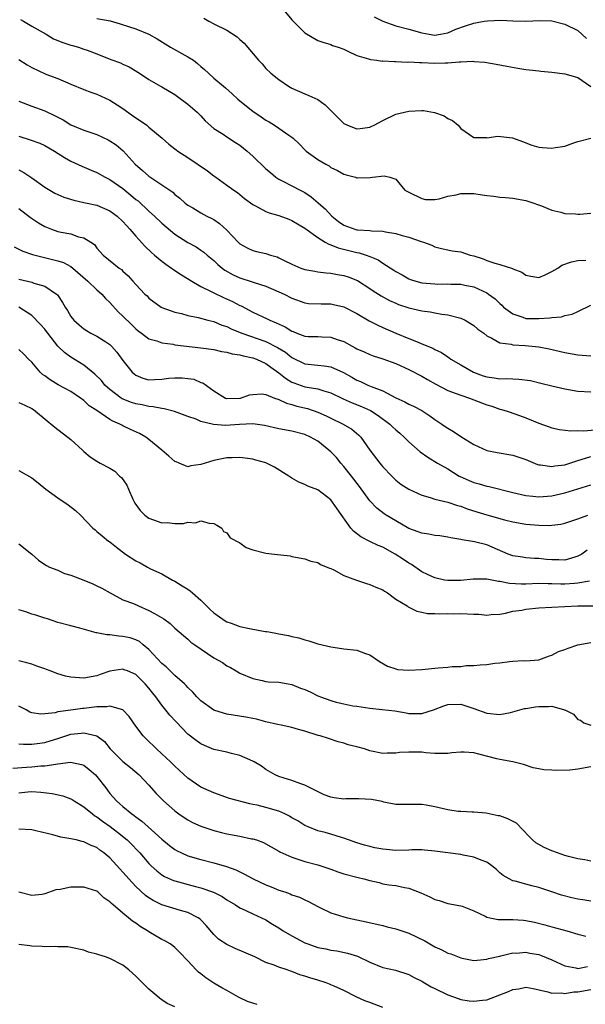
# Model space of a CAD drawing. Units: inches. Extents: x 2574000 to 2577000, y 1515000 to 1518000.
# Drawn here: x 2574295 to 2574382, y 1515380 to 1515531 of the extents above; entities that cross this region are included whole.
import ezdxf

# ---------------------------------------------------------------- set-up
doc = ezdxf.new("R2010")
doc.units = ezdxf.units.IN
doc.header["$MEASUREMENT"] = 0
doc.layers.add('LD25741515_2ft', color=141, linetype='Continuous')

msp = doc.modelspace()

# ---------------------------------------------------------------- linework, layer by layer
at = {"layer": 'LD25741515_2ft'}
for points, elevation in [([(2574335.52, 1515533), (2574337, 1515531.2), (2574339, 1515529.19), (2574341, 1515528.02), (2574341.77, 1515527.77), (2574343, 1515527.4), (2574343.27, 1515527.27), (2574344.1, 1515527), (2574345, 1515526.67), (2574345.59, 1515526.41), (2574347, 1515525.71), (2574348.79, 1515525.21), (2574349.09, 1515525.09), (2574350.06, 1515525), (2574350.87, 1515524.87), (2574351, 1515524.89), (2574352.78, 1515524.78), (2574353, 1515524.81), (2574354.72, 1515524.72), (2574355, 1515524.74), (2574356.62, 1515524.62), (2574357, 1515524.62), (2574359, 1515524.53), (2574360.6, 1515524.6), (2574361, 1515524.59), (2574362.75, 1515524.75), (2574363, 1515524.73), (2574364.83, 1515524.83), (2574365, 1515524.8), (2574366.69, 1515524.69), (2574368.41, 1515524.41), (2574370.07, 1515524.07), (2574371.76, 1515523.76), (2574373, 1515523.59), (2574373.51, 1515523.51), (2574375, 1515523.35), (2574375.3, 1515523.3), (2574377, 1515523.13), (2574379, 1515522.88), (2574381, 1515522.34), (2574383, 1515520.96)], 8906), ([(2574295.24, 1515531.24), (2574295.68, 1515531), (2574297, 1515530.23), (2574298.75, 1515529.25), (2574299.18, 1515529), (2574300.3, 1515528.3), (2574301.74, 1515527.74), (2574303, 1515527.31), (2574303.26, 1515527.26), (2574304.18, 1515527), (2574305, 1515526.72), (2574305.48, 1515526.52), (2574307, 1515525.99), (2574309.13, 1515525.13), (2574310.61, 1515524.61), (2574311, 1515524.41), (2574311.96, 1515523.96), (2574313.53, 1515523), (2574315, 1515522.01), (2574316.8, 1515521), (2574317, 1515520.9), (2574319, 1515519.74), (2574319.4, 1515519.4), (2574321, 1515518.24), (2574322.42, 1515517), (2574323, 1515516.41), (2574323.68, 1515515.68), (2574325, 1515514.49), (2574326.41, 1515513.59), (2574327, 1515513.18), (2574328.32, 1515512.32), (2574329, 1515511.9), (2574330.12, 1515511), (2574331, 1515510.23), (2574333, 1515508.3), (2574333.69, 1515507.69), (2574334.54, 1515507), (2574335, 1515506.68), (2574335.61, 1515506.39), (2574337, 1515505.68), (2574338.26, 1515505), (2574339, 1515504.63), (2574339.97, 1515503.97), (2574341.06, 1515503.06), (2574341.11, 1515503), (2574342.1, 1515502.1), (2574343.17, 1515501), (2574344.17, 1515500.17), (2574345, 1515499.6), (2574346.66, 1515499), (2574347, 1515498.9), (2574347.11, 1515498.89), (2574349, 1515498.8), (2574349.24, 1515498.76), (2574351, 1515498.7), (2574351.41, 1515498.59), (2574353, 1515498.33), (2574353.97, 1515498.03), (2574355, 1515497.76), (2574356.89, 1515497.11), (2574357.26, 1515497), (2574358.53, 1515496.53), (2574359, 1515496.3), (2574360.04, 1515496.04), (2574361, 1515495.83), (2574361.66, 1515495.66), (2574363, 1515495.49), (2574364.43, 1515495), (2574365, 1515494.87), (2574366.41, 1515494.41), (2574367, 1515494.19), (2574368.25, 1515493.75), (2574369, 1515493.56), (2574370.92, 1515492.92), (2574371, 1515492.87), (2574372.36, 1515492.36), (2574373, 1515491.89), (2574373.78, 1515491.78), (2574375, 1515491.54), (2574375.96, 1515491.96), (2574377, 1515492.46), (2574377.93, 1515493), (2574378.56, 1515493.44), (2574380.04, 1515493.96), (2574381, 1515494.15), (2574382.21, 1515494.21)], 8900), ([(2574307, 1515531.44), (2574309.04, 1515531.04), (2574310.59, 1515530.59), (2574311.84, 1515530.16), (2574313, 1515529.82), (2574314.98, 1515528.98), (2574316.26, 1515528.26), (2574318.34, 1515527), (2574321, 1515525.52), (2574321.85, 1515525), (2574322.5, 1515524.5), (2574323, 1515524.01), (2574323.57, 1515523.57), (2574324.16, 1515523), (2574325, 1515522.22), (2574326.47, 1515521), (2574326.77, 1515520.77), (2574327.8, 1515519.8), (2574328.69, 1515519), (2574329, 1515518.74), (2574331, 1515517.15), (2574332.29, 1515516.29), (2574333, 1515515.79), (2574333.49, 1515515.49), (2574334.31, 1515515), (2574335, 1515514.55), (2574336.55, 1515513.45), (2574337, 1515513.15), (2574337.18, 1515513), (2574338.13, 1515512.13), (2574339, 1515511.19), (2574339.21, 1515511), (2574341, 1515509.73), (2574342.22, 1515509), (2574342.73, 1515508.73), (2574343, 1515508.5), (2574344.04, 1515508.04), (2574345, 1515507.44), (2574345.37, 1515507.37), (2574346.79, 1515507), (2574347, 1515506.91), (2574347.09, 1515506.91), (2574349.05, 1515506.95), (2574349.4, 1515507), (2574351.18, 1515507.18), (2574352.08, 1515507), (2574353, 1515506.69), (2574354.37, 1515505), (2574354.8, 1515504.8), (2574355, 1515504.68), (2574357, 1515503.71), (2574357.58, 1515503.58), (2574359, 1515503.57), (2574359.66, 1515503.66), (2574361, 1515504.07), (2574362.29, 1515504.29), (2574363, 1515504.47), (2574365, 1515504.46), (2574366.29, 1515504.29), (2574367, 1515504.16), (2574368.06, 1515504.06), (2574369, 1515503.94), (2574369.85, 1515503.85), (2574371, 1515503.76), (2574373, 1515503.39), (2574373.32, 1515503.32), (2574374.21, 1515503), (2574374.78, 1515502.78), (2574375.43, 1515502.57), (2574377, 1515501.93), (2574378.37, 1515501.63), (2574379, 1515501.42), (2574380.65, 1515501.35), (2574381, 1515501.3), (2574381.31, 1515501.31), (2574383, 1515501.48)], 8902), ([(2574323.46, 1515531.46), (2574324.24, 1515531), (2574325, 1515530.61), (2574327, 1515529.64), (2574328.58, 1515528.58), (2574329, 1515528.19), (2574329.64, 1515527.64), (2574331.86, 1515525), (2574332.43, 1515524.43), (2574333, 1515523.72), (2574333.74, 1515523), (2574335, 1515522.03), (2574336.49, 1515521), (2574337, 1515520.7), (2574339, 1515519.81), (2574339.59, 1515519.59), (2574341, 1515518.93), (2574342.13, 1515518.13), (2574343, 1515517.28), (2574344.11, 1515516.11), (2574345, 1515515.27), (2574345.56, 1515515), (2574347, 1515514.41), (2574347.53, 1515514.47), (2574349, 1515514.7), (2574349.22, 1515514.78), (2574349.65, 1515515), (2574351, 1515515.73), (2574353, 1515516.68), (2574355, 1515517.16), (2574357, 1515517.28), (2574357.25, 1515517.25), (2574358.96, 1515516.96), (2574360.43, 1515516.43), (2574361, 1515516.04), (2574361.7, 1515515.7), (2574362.56, 1515515), (2574363, 1515514.5), (2574365, 1515513.11), (2574366.91, 1515513.09), (2574367, 1515513.07), (2574368.7, 1515513.3), (2574370.96, 1515513.04), (2574372.48, 1515512.48), (2574373.93, 1515511.93), (2574375, 1515511.62), (2574375.55, 1515511.55), (2574377, 1515511.46), (2574377.56, 1515511.56), (2574379, 1515511.75), (2574380.22, 1515512.22), (2574381, 1515512.46), (2574383, 1515513)], 8904), ([(2574349.68, 1515531.68), (2574351.01, 1515531.01), (2574353, 1515530.31), (2574355, 1515529.79), (2574357, 1515529.19), (2574358.1, 1515529), (2574359, 1515528.87), (2574359.85, 1515529), (2574361, 1515529.22), (2574362.25, 1515529.75), (2574363.73, 1515530.27), (2574365, 1515530.69), (2574365.27, 1515530.73), (2574366.61, 1515531), (2574367.08, 1515531.08), (2574369.16, 1515531.16), (2574371, 1515531.04), (2574373, 1515531.01), (2574375.13, 1515531.13), (2574377, 1515531.04), (2574379, 1515530.54), (2574381, 1515529.59), (2574381.62, 1515529), (2574382.35, 1515528.35)], 8908), ([(2574295, 1515525.1), (2574296.28, 1515524.28), (2574297, 1515523.85), (2574299.13, 1515522.87), (2574301, 1515522.17), (2574303, 1515521.32), (2574305, 1515520.51), (2574306.08, 1515520.08), (2574307, 1515519.75), (2574309, 1515518.86), (2574310.12, 1515518.12), (2574311, 1515517.57), (2574312.5, 1515516.5), (2574313, 1515516.13), (2574313.69, 1515515.69), (2574314.66, 1515515), (2574315, 1515514.7), (2574317.02, 1515513), (2574318.07, 1515512.07), (2574319, 1515511.38), (2574319.19, 1515511.19), (2574319.43, 1515511), (2574321, 1515510), (2574323.99, 1515507.99), (2574325, 1515507.21), (2574325.31, 1515507), (2574327, 1515505.75), (2574328.05, 1515505), (2574328.63, 1515504.63), (2574329.73, 1515503.73), (2574331, 1515502.77), (2574331.42, 1515502.58), (2574333, 1515501.72), (2574333.5, 1515501.5), (2574335, 1515501.1), (2574336.53, 1515500.53), (2574337, 1515500.33), (2574339, 1515499.15), (2574341, 1515497.7), (2574342.12, 1515497), (2574342.67, 1515496.67), (2574343, 1515496.59), (2574344.1, 1515496.1), (2574347, 1515495.4), (2574347.35, 1515495.35), (2574348.42, 1515495), (2574349, 1515494.79), (2574350.25, 1515494.25), (2574351, 1515493.76), (2574352.7, 1515492.7), (2574353, 1515492.48), (2574353.96, 1515491.96), (2574355, 1515491.37), (2574355.26, 1515491.26), (2574356.05, 1515491), (2574357, 1515490.75), (2574359, 1515490.56), (2574359.45, 1515490.55), (2574361, 1515490.57), (2574361.46, 1515490.54), (2574363, 1515490.55), (2574363.6, 1515490.4), (2574365, 1515490.12), (2574367, 1515489.17), (2574367.25, 1515489), (2574368.26, 1515488.26), (2574369, 1515487.54), (2574369.29, 1515487.29), (2574369.56, 1515487), (2574371, 1515485.96), (2574372.54, 1515485.46), (2574373, 1515485.27), (2574375, 1515485.22), (2574376.67, 1515485.33), (2574377, 1515485.4), (2574378.49, 1515485.51), (2574379, 1515485.69), (2574380.11, 1515485.89), (2574381, 1515486.31), (2574383, 1515487.32)], 8898), ([(2574295, 1515518.67), (2574297, 1515517.9), (2574299, 1515517.19), (2574300.49, 1515516.49), (2574301, 1515516.21), (2574301.8, 1515515.8), (2574303, 1515515.07), (2574305, 1515514.24), (2574307, 1515513.55), (2574308.74, 1515512.74), (2574309, 1515512.6), (2574309.95, 1515511.95), (2574311.04, 1515511.04), (2574312.91, 1515509), (2574314.01, 1515508.01), (2574315, 1515507.17), (2574318.67, 1515504.67), (2574319, 1515504.34), (2574319.76, 1515503.76), (2574320.6, 1515503), (2574321, 1515502.69), (2574321.74, 1515502.26), (2574323, 1515501.49), (2574323.93, 1515501), (2574324.66, 1515500.66), (2574325, 1515500.47), (2574325.88, 1515499.88), (2574327, 1515498.83), (2574328.71, 1515497), (2574329, 1515496.72), (2574330.12, 1515496.12), (2574331, 1515495.7), (2574331.57, 1515495.57), (2574333, 1515495.23), (2574333.69, 1515495), (2574334.72, 1515494.72), (2574335, 1515494.6), (2574335.82, 1515494.18), (2574337, 1515493.6), (2574338.39, 1515493), (2574339, 1515492.78), (2574340.51, 1515492.51), (2574341, 1515492.44), (2574342.28, 1515492.28), (2574343, 1515492.24), (2574344.04, 1515492.04), (2574345, 1515491.87), (2574345.65, 1515491.65), (2574347.07, 1515491.07), (2574349, 1515489.86), (2574349.5, 1515489.5), (2574350.73, 1515488.73), (2574352.02, 1515488.02), (2574353, 1515487.58), (2574353.42, 1515487.42), (2574355, 1515486.9), (2574357, 1515486.42), (2574358.26, 1515486.26), (2574359, 1515486.11), (2574360.07, 1515485.93), (2574361, 1515485.81), (2574363, 1515485.3), (2574363.65, 1515485), (2574364.5, 1515484.5), (2574365, 1515484.17), (2574365.61, 1515483.61), (2574366.53, 1515483), (2574367, 1515482.58), (2574367.76, 1515482.24), (2574369, 1515481.48), (2574370.72, 1515481.28), (2574371, 1515481.19), (2574372.91, 1515481.09), (2574375, 1515480.89), (2574376.59, 1515480.59), (2574379, 1515480.03), (2574381, 1515479.64), (2574383, 1515479.5)], 8896), ([(2574295, 1515513.32), (2574296.75, 1515512.75), (2574298.21, 1515512.21), (2574299, 1515511.87), (2574300.49, 1515511), (2574302.02, 1515510.02), (2574303, 1515509.46), (2574304.69, 1515508.69), (2574306.09, 1515508.09), (2574307, 1515507.73), (2574308.28, 1515507), (2574309, 1515506.65), (2574311, 1515505.24), (2574312.24, 1515504.24), (2574313, 1515503.58), (2574313.33, 1515503.33), (2574315, 1515501.76), (2574315.84, 1515501), (2574317, 1515499.92), (2574319, 1515498.24), (2574321, 1515496.95), (2574322.25, 1515496.25), (2574323, 1515495.76), (2574323.44, 1515495.44), (2574323.95, 1515495), (2574325, 1515494.16), (2574325.58, 1515493.58), (2574326.27, 1515493), (2574326.69, 1515492.69), (2574327.96, 1515491.96), (2574329, 1515491.5), (2574330.9, 1515490.9), (2574331.21, 1515490.79), (2574333, 1515490.23), (2574335, 1515489.37), (2574335.79, 1515489), (2574337, 1515488.37), (2574339, 1515487.64), (2574339.57, 1515487.57), (2574341.48, 1515487.48), (2574343, 1515487.48), (2574343.4, 1515487.4), (2574345, 1515487.03), (2574347, 1515486), (2574348.9, 1515484.9), (2574350.21, 1515484.21), (2574351, 1515483.88), (2574353.01, 1515483), (2574355, 1515482.16), (2574356.42, 1515481.58), (2574357, 1515481.36), (2574358.67, 1515480.67), (2574359, 1515480.48), (2574360.01, 1515480.01), (2574361, 1515479.32), (2574361.21, 1515479.21), (2574361.46, 1515479), (2574363, 1515478.09), (2574364.94, 1515477), (2574366.44, 1515476.44), (2574367, 1515476.26), (2574368.12, 1515476.12), (2574369, 1515475.98), (2574370.01, 1515476.01), (2574371, 1515475.94), (2574371.93, 1515475.93), (2574373.69, 1515475.69), (2574375.3, 1515475.3), (2574377, 1515474.86), (2574379, 1515474.42), (2574381, 1515474.08), (2574383, 1515473.96)], 8894), ([(2574295, 1515508.12), (2574295.73, 1515507.73), (2574297, 1515506.89), (2574299, 1515505.47), (2574299.76, 1515505), (2574300.54, 1515504.54), (2574301, 1515504.31), (2574301.91, 1515503.91), (2574303.44, 1515503.44), (2574305, 1515503.12), (2574307, 1515502.67), (2574309, 1515501.8), (2574310.1, 1515501), (2574311, 1515500.17), (2574311.54, 1515499.54), (2574312.08, 1515499), (2574313, 1515497.94), (2574314.39, 1515496.39), (2574315.41, 1515495.41), (2574315.88, 1515495), (2574317, 1515494.07), (2574317.6, 1515493.6), (2574318.48, 1515493), (2574318.78, 1515492.78), (2574319, 1515492.65), (2574319.99, 1515491.99), (2574321.6, 1515491), (2574323, 1515490.19), (2574324.58, 1515489.42), (2574325, 1515489.2), (2574326.48, 1515488.48), (2574327.86, 1515487.86), (2574329, 1515487.25), (2574329.18, 1515487.18), (2574331, 1515486.24), (2574333.21, 1515485.21), (2574333.61, 1515485), (2574334.6, 1515484.6), (2574335.95, 1515483.95), (2574337, 1515483.29), (2574337.22, 1515483.22), (2574337.77, 1515483), (2574339, 1515482.55), (2574339.51, 1515482.49), (2574341, 1515482.45), (2574341.6, 1515482.4), (2574343, 1515482.38), (2574343.98, 1515482.02), (2574345, 1515481.68), (2574346.25, 1515481), (2574346.75, 1515480.75), (2574347, 1515480.6), (2574348.11, 1515480.11), (2574349, 1515479.68), (2574349.5, 1515479.5), (2574351, 1515479.05), (2574353, 1515478.33), (2574355, 1515477.42), (2574357, 1515476.38), (2574357.85, 1515475.85), (2574359.13, 1515475.13), (2574361, 1515474.18), (2574362.29, 1515473.71), (2574363, 1515473.43), (2574364.33, 1515473), (2574367, 1515471.96), (2574367.74, 1515471.74), (2574369, 1515471.31), (2574369.25, 1515471.25), (2574370.12, 1515471), (2574371.46, 1515470.54), (2574373, 1515469.96), (2574375, 1515469.13), (2574376.59, 1515468.59), (2574377, 1515468.43), (2574378.17, 1515468.17), (2574379.94, 1515467.94), (2574381, 1515468), (2574381.94, 1515467.94), (2574384.18, 1515468.18)], 8892), ([(2574295, 1515502.15), (2574296.79, 1515500.79), (2574297.99, 1515499.99), (2574299, 1515499.41), (2574299.99, 1515499), (2574301, 1515498.64), (2574301.48, 1515498.52), (2574303, 1515498.25), (2574304.18, 1515497.82), (2574305, 1515497.67), (2574306.04, 1515497), (2574306.61, 1515496.61), (2574307, 1515496.08), (2574307.98, 1515495), (2574310.42, 1515493), (2574310.77, 1515492.77), (2574311, 1515492.53), (2574311.8, 1515491.8), (2574312.54, 1515491), (2574313, 1515490.46), (2574314.39, 1515489), (2574314.72, 1515488.71), (2574315, 1515488.39), (2574316.9, 1515487), (2574317, 1515486.95), (2574318.42, 1515486.42), (2574319, 1515486.23), (2574319.99, 1515486.01), (2574321, 1515485.71), (2574322.6, 1515485.4), (2574324.05, 1515485), (2574325, 1515484.76), (2574326.24, 1515484.24), (2574327, 1515484.01), (2574327.67, 1515483.67), (2574329.3, 1515483), (2574333, 1515481.7), (2574334.8, 1515480.8), (2574336.04, 1515480.04), (2574337, 1515479.26), (2574339, 1515478.28), (2574341, 1515478.04), (2574341.95, 1515477.95), (2574343, 1515477.79), (2574344.95, 1515476.95), (2574346.23, 1515476.23), (2574347, 1515475.77), (2574347.55, 1515475.55), (2574348.71, 1515475), (2574349.22, 1515474.78), (2574351, 1515474.09), (2574352.97, 1515473.03), (2574354.4, 1515472.4), (2574355, 1515472.06), (2574355.73, 1515471.73), (2574357, 1515471.08), (2574358.25, 1515470.25), (2574359, 1515469.71), (2574360.06, 1515469), (2574360.61, 1515468.61), (2574361, 1515468.35), (2574361.86, 1515467.86), (2574363, 1515467.11), (2574365, 1515465.86), (2574367, 1515464.94), (2574368.6, 1515464.6), (2574371, 1515464.22), (2574371.92, 1515463.92), (2574373, 1515463.55), (2574373.38, 1515463.38), (2574374.8, 1515462.8), (2574375, 1515462.75), (2574375.26, 1515462.74), (2574377, 1515462.46), (2574377.45, 1515462.55), (2574379, 1515462.73), (2574381, 1515463.37), (2574381.53, 1515463.53), (2574383, 1515464.03)], 8890), ([(2574294.26, 1515496.26), (2574295.61, 1515495.61), (2574297.11, 1515495.11), (2574301, 1515494.14), (2574301.85, 1515493.85), (2574303, 1515493.25), (2574303.32, 1515493), (2574305.6, 1515491), (2574307, 1515489.67), (2574307.75, 1515489), (2574308.31, 1515488.31), (2574309, 1515487.71), (2574310.27, 1515486.27), (2574311, 1515485.61), (2574312.3, 1515484.3), (2574313, 1515483.63), (2574313.35, 1515483.35), (2574313.88, 1515483), (2574315, 1515482.14), (2574316.21, 1515481.79), (2574317, 1515481.48), (2574318.73, 1515481.27), (2574319, 1515481.21), (2574323, 1515480.75), (2574325, 1515480.45), (2574326.19, 1515480.19), (2574327, 1515480.07), (2574327.83, 1515479.83), (2574329, 1515479.65), (2574329.49, 1515479.49), (2574331, 1515479.21), (2574331.56, 1515479), (2574333, 1515478.34), (2574333.77, 1515477.77), (2574335, 1515476.9), (2574336.04, 1515476.04), (2574337, 1515475.46), (2574337.32, 1515475.32), (2574339, 1515474.75), (2574339.33, 1515474.67), (2574341, 1515474.41), (2574341.9, 1515474.1), (2574343, 1515473.81), (2574344.88, 1515472.88), (2574346.26, 1515472.26), (2574347.7, 1515471.7), (2574349.09, 1515471.09), (2574350.3, 1515470.3), (2574352.06, 1515469), (2574352.53, 1515468.53), (2574353, 1515468.11), (2574353.61, 1515467.61), (2574354.29, 1515467), (2574355, 1515466.28), (2574356.74, 1515464.74), (2574357.9, 1515463.9), (2574359.4, 1515463), (2574361, 1515462.09), (2574362.75, 1515461), (2574362.91, 1515460.91), (2574364.29, 1515460.29), (2574365, 1515460.01), (2574365.8, 1515459.8), (2574367, 1515459.44), (2574367.38, 1515459.38), (2574371, 1515458.46), (2574373, 1515458.01), (2574374.09, 1515457.91), (2574375, 1515457.8), (2574377, 1515457.95), (2574379, 1515458.44), (2574383, 1515459.64)], 8888), ([(2574295, 1515491.3), (2574297, 1515490.83), (2574297.3, 1515490.7), (2574299, 1515490.2), (2574300.8, 1515489), (2574300.91, 1515488.91), (2574301.73, 1515487.73), (2574302.11, 1515487), (2574302.47, 1515486.47), (2574303, 1515485.56), (2574303.44, 1515485), (2574304.25, 1515484.25), (2574305, 1515483.63), (2574305.38, 1515483.38), (2574306.05, 1515483), (2574307, 1515482.53), (2574308.36, 1515481.64), (2574309, 1515481.25), (2574309.25, 1515481), (2574310.07, 1515480.07), (2574311, 1515478.77), (2574312.42, 1515477), (2574312.71, 1515476.71), (2574313, 1515476.51), (2574314.07, 1515476.07), (2574315, 1515475.83), (2574315.86, 1515475.86), (2574317, 1515475.92), (2574318.05, 1515476.05), (2574319, 1515476.13), (2574320.13, 1515476.13), (2574321, 1515476.03), (2574321.89, 1515475.89), (2574323, 1515475.42), (2574323.32, 1515475.32), (2574325, 1515474.12), (2574326.76, 1515473), (2574326.94, 1515472.94), (2574327, 1515472.92), (2574329, 1515472.98), (2574329.11, 1515473), (2574330.49, 1515473.51), (2574331, 1515473.57), (2574332.37, 1515473.63), (2574333, 1515473.54), (2574334.34, 1515473), (2574334.82, 1515472.82), (2574335, 1515472.78), (2574336.19, 1515472.19), (2574337, 1515472.01), (2574337.77, 1515471.77), (2574339.39, 1515471.39), (2574341, 1515470.84), (2574342.26, 1515470.26), (2574343, 1515469.89), (2574344.89, 1515469), (2574346.21, 1515468.21), (2574347.3, 1515467.3), (2574347.61, 1515467), (2574349.01, 1515465), (2574350.53, 1515463), (2574350.75, 1515462.75), (2574351, 1515462.44), (2574352.36, 1515461), (2574353, 1515460.38), (2574353.77, 1515459.77), (2574355, 1515458.96), (2574357, 1515458.05), (2574358.3, 1515457.7), (2574359, 1515457.46), (2574361, 1515456.97), (2574362.46, 1515456.46), (2574363, 1515456.34), (2574363.96, 1515455.96), (2574365.48, 1515455.48), (2574367, 1515455.03), (2574369.72, 1515454.28), (2574371, 1515453.95), (2574373, 1515453.59), (2574375, 1515453.44), (2574376.59, 1515453.41), (2574377, 1515453.43), (2574378.4, 1515453.6), (2574379, 1515453.73), (2574381, 1515454.43), (2574382.54, 1515455)], 8886), ([(2574382.41, 1515449.59), (2574381.59, 1515449), (2574381, 1515448.65), (2574380.53, 1515448.53), (2574379, 1515448.04), (2574378.09, 1515448.09), (2574377, 1515448.08), (2574376.16, 1515448.16), (2574375, 1515448.31), (2574374.32, 1515448.32), (2574373, 1515448.43), (2574372.49, 1515448.49), (2574371, 1515448.73), (2574370.3, 1515449), (2574367, 1515450.41), (2574365.11, 1515450.89), (2574364.48, 1515451), (2574363.19, 1515451.19), (2574363, 1515451.24), (2574361.47, 1515451.47), (2574361, 1515451.57), (2574359.78, 1515451.78), (2574359, 1515451.85), (2574358.07, 1515452.07), (2574357, 1515452.22), (2574356.43, 1515452.43), (2574355, 1515452.94), (2574353, 1515454.09), (2574351.49, 1515455), (2574351.2, 1515455.2), (2574350.06, 1515456.06), (2574349, 1515457.2), (2574347.41, 1515459.41), (2574346.17, 1515461), (2574345, 1515462.46), (2574344.52, 1515463), (2574343.84, 1515463.84), (2574343, 1515464.74), (2574342.71, 1515465), (2574341, 1515466.36), (2574339.88, 1515467), (2574339, 1515467.41), (2574337, 1515467.92), (2574335, 1515468.27), (2574332.77, 1515468.77), (2574331, 1515469.04), (2574328.95, 1515468.95), (2574326.78, 1515468.78), (2574324.92, 1515468.92), (2574323, 1515469.41), (2574322.27, 1515469.73), (2574321, 1515470.15), (2574318.92, 1515470.92), (2574317.35, 1515471.35), (2574317, 1515471.38), (2574315.67, 1515471.67), (2574315, 1515471.69), (2574313.94, 1515471.94), (2574313, 1515472.09), (2574312.32, 1515472.32), (2574310.9, 1515472.9), (2574310.74, 1515473), (2574309, 1515474.32), (2574308.24, 1515475), (2574307.68, 1515475.68), (2574306.68, 1515476.68), (2574305, 1515478.04), (2574303, 1515479.27), (2574301.99, 1515479.99), (2574301, 1515481.01), (2574299.44, 1515483), (2574299.26, 1515483.26), (2574299, 1515483.58), (2574298.34, 1515484.34), (2574297, 1515485.71), (2574294.97, 1515486.97)], 8884), ([(2574382.8, 1515444.8), (2574381, 1515444.49), (2574380.48, 1515444.48), (2574379, 1515444.37), (2574378.38, 1515444.38), (2574377, 1515444.43), (2574376.42, 1515444.42), (2574375, 1515444.45), (2574373, 1515444.35), (2574372.35, 1515444.35), (2574370.46, 1515444.46), (2574369, 1515444.78), (2574368.79, 1515444.79), (2574367, 1515445.13), (2574365.12, 1515445.12), (2574364.87, 1515445.13), (2574363, 1515444.93), (2574361, 1515444.91), (2574360.47, 1515445), (2574359, 1515445.31), (2574357.85, 1515445.85), (2574357, 1515446.27), (2574355.39, 1515447.39), (2574355, 1515447.59), (2574354.17, 1515448.17), (2574352.87, 1515449), (2574351, 1515450.03), (2574350.3, 1515450.3), (2574349, 1515450.92), (2574347.62, 1515451.62), (2574346.5, 1515452.5), (2574346.09, 1515453), (2574343.97, 1515455.97), (2574343.26, 1515457), (2574343, 1515457.34), (2574341, 1515458.88), (2574339.43, 1515459.43), (2574339, 1515459.68), (2574338.06, 1515460.06), (2574337, 1515460.66), (2574336.55, 1515461), (2574334.35, 1515462.35), (2574333.11, 1515463), (2574333, 1515463.04), (2574331.45, 1515463.45), (2574331, 1515463.59), (2574329, 1515463.83), (2574327.81, 1515463.81), (2574327, 1515463.78), (2574325, 1515463.39), (2574323.65, 1515463), (2574323, 1515462.76), (2574321.43, 1515462.57), (2574321, 1515462.44), (2574319.66, 1515463), (2574319.18, 1515463.18), (2574319, 1515463.26), (2574318.05, 1515464.05), (2574317, 1515465), (2574315, 1515466.64), (2574314.54, 1515467), (2574313.57, 1515467.57), (2574312.18, 1515468.18), (2574311, 1515468.75), (2574310.82, 1515468.82), (2574310.52, 1515469), (2574309.45, 1515469.45), (2574309, 1515469.72), (2574307, 1515471.07), (2574305.83, 1515471.83), (2574305, 1515472.62), (2574304.77, 1515472.77), (2574304.49, 1515473), (2574303, 1515473.99), (2574301.06, 1515475.06), (2574299.82, 1515475.82), (2574299, 1515476.43), (2574298.65, 1515476.65), (2574298.27, 1515477), (2574297, 1515478.5), (2574296.46, 1515479), (2574295.74, 1515479.74), (2574295, 1515480.46)], 8882), ([(2574295, 1515472.31), (2574295.91, 1515471.91), (2574297, 1515471.39), (2574297.22, 1515471.22), (2574297.57, 1515471), (2574300.5, 1515468.5), (2574301, 1515468.14), (2574302.51, 1515467), (2574303, 1515466.6), (2574304.76, 1515465), (2574305, 1515464.76), (2574305.98, 1515463.98), (2574307, 1515463.27), (2574307.49, 1515463), (2574309, 1515462.2), (2574309.74, 1515461.74), (2574310.48, 1515461), (2574310.76, 1515460.76), (2574311.62, 1515459.62), (2574311.85, 1515459), (2574312.55, 1515457.45), (2574312.85, 1515456.85), (2574313.68, 1515455.68), (2574314.36, 1515455), (2574315, 1515454.5), (2574315.72, 1515454.28), (2574317, 1515453.82), (2574317.83, 1515453.83), (2574319, 1515453.71), (2574320.31, 1515453.69), (2574321, 1515453.91), (2574322.19, 1515453.81), (2574323, 1515454.09), (2574324.26, 1515453.74), (2574325, 1515453.7), (2574325.46, 1515453.46), (2574326.24, 1515453), (2574326.47, 1515452.47), (2574327, 1515452.27), (2574327.51, 1515451.51), (2574329, 1515450.72), (2574329.98, 1515449.98), (2574331, 1515449.65), (2574332.8, 1515449.2), (2574333, 1515449.13), (2574334.33, 1515449), (2574336.71, 1515448.71), (2574337, 1515448.64), (2574339, 1515448.27), (2574339.92, 1515447.92), (2574341, 1515447.71), (2574341.4, 1515447.4), (2574342.81, 1515446.81), (2574343, 1515446.77), (2574343.44, 1515446.56), (2574345, 1515445.71), (2574346.96, 1515444.96), (2574348.46, 1515444.46), (2574349, 1515444.33), (2574349.9, 1515443.9), (2574351, 1515443.48), (2574351.26, 1515443.26), (2574351.71, 1515443), (2574353, 1515442.03), (2574354.74, 1515441), (2574354.88, 1515440.88), (2574356.2, 1515440.2), (2574357, 1515440.04), (2574357.85, 1515439.85), (2574359, 1515439.84), (2574359.77, 1515439.77), (2574361, 1515439.86), (2574361.79, 1515439.79), (2574363, 1515439.84), (2574365, 1515439.72), (2574365.74, 1515439.74), (2574367, 1515439.6), (2574367.67, 1515439.67), (2574369, 1515439.75), (2574369.89, 1515439.89), (2574371, 1515440.18), (2574372.38, 1515440.38), (2574373, 1515440.52), (2574375, 1515440.73), (2574379, 1515440.94), (2574380.99, 1515441.01), (2574385, 1515441)], 8880), ([(2574295, 1515461.85), (2574297, 1515460.73), (2574297.97, 1515459.97), (2574299.15, 1515459), (2574301, 1515457.65), (2574302.59, 1515456.59), (2574303.72, 1515455.72), (2574304.46, 1515455), (2574306.36, 1515453), (2574306.71, 1515452.71), (2574307, 1515452.49), (2574307.79, 1515451.79), (2574308.77, 1515451), (2574309, 1515450.85), (2574310.03, 1515450.03), (2574311.41, 1515449), (2574313, 1515447.95), (2574313.64, 1515447.64), (2574314.77, 1515447), (2574315.26, 1515446.74), (2574317, 1515445.93), (2574318.64, 1515445), (2574319, 1515444.82), (2574320.1, 1515444.1), (2574321, 1515443.57), (2574321.33, 1515443.33), (2574321.7, 1515443), (2574323, 1515441.9), (2574324.44, 1515440.44), (2574325, 1515439.96), (2574326.71, 1515438.71), (2574327, 1515438.57), (2574327.65, 1515438.35), (2574329, 1515437.85), (2574330.48, 1515437.52), (2574332.91, 1515437.09), (2574333.08, 1515437.08), (2574333.47, 1515437), (2574334.79, 1515436.79), (2574335, 1515436.73), (2574336.47, 1515436.47), (2574337, 1515436.33), (2574338.08, 1515436.08), (2574339, 1515435.81), (2574339.63, 1515435.63), (2574341, 1515435.19), (2574343, 1515434.69), (2574343.34, 1515434.66), (2574345, 1515434.42), (2574347, 1515434.18), (2574348.33, 1515433.67), (2574349, 1515433.47), (2574350.46, 1515432.46), (2574351.73, 1515431.74), (2574353, 1515431.31), (2574353.25, 1515431.25), (2574355, 1515431.12), (2574357, 1515431.23), (2574359.5, 1515431.5), (2574361, 1515431.61), (2574361.68, 1515431.68), (2574363, 1515431.7), (2574363.82, 1515431.82), (2574365, 1515431.83), (2574365.97, 1515431.97), (2574367, 1515432.02), (2574368.21, 1515432.21), (2574369, 1515432.25), (2574370.48, 1515432.48), (2574371, 1515432.49), (2574372.6, 1515432.6), (2574373, 1515432.58), (2574375, 1515432.73), (2574375.82, 1515433), (2574376.66, 1515433.34), (2574377, 1515433.42), (2574378.02, 1515433.98), (2574379, 1515434.28), (2574379.51, 1515434.49), (2574380.99, 1515435), (2574383, 1515435.39)], 8878), ([(2574295, 1515450.55), (2574297.01, 1515449), (2574298.03, 1515448.03), (2574299, 1515447.38), (2574299.22, 1515447.21), (2574299.72, 1515447), (2574301, 1515446.52), (2574302.02, 1515446.02), (2574303, 1515445.74), (2574305, 1515444.97), (2574306.39, 1515444.39), (2574307, 1515444.11), (2574307.74, 1515443.74), (2574309.02, 1515443.02), (2574311, 1515441.96), (2574312.64, 1515441.36), (2574313.42, 1515441), (2574315, 1515440.32), (2574315.87, 1515439.87), (2574317.3, 1515439), (2574318.29, 1515438.29), (2574319, 1515437.58), (2574321, 1515435.88), (2574321.44, 1515435.44), (2574322.05, 1515435), (2574325, 1515433.04), (2574326.31, 1515432.31), (2574327, 1515431.78), (2574327.55, 1515431.55), (2574328.44, 1515431), (2574329, 1515430.68), (2574331, 1515429.85), (2574332.45, 1515429.55), (2574333, 1515429.4), (2574333.34, 1515429.34), (2574335, 1515429.27), (2574336.43, 1515429), (2574337, 1515428.91), (2574338.35, 1515428.35), (2574339, 1515428.13), (2574339.79, 1515427.79), (2574341, 1515427.17), (2574341.14, 1515427.14), (2574341.42, 1515427), (2574343, 1515426.44), (2574343.81, 1515426.19), (2574345, 1515425.96), (2574346.36, 1515425.64), (2574347, 1515425.57), (2574349, 1515425.27), (2574350.91, 1515425.09), (2574352.85, 1515424.85), (2574354.56, 1515424.56), (2574355, 1515424.46), (2574357, 1515424.48), (2574358.77, 1515425), (2574360.37, 1515425.63), (2574361, 1515425.82), (2574363, 1515425.87), (2574364.67, 1515425.33), (2574365, 1515425.24), (2574367, 1515424.49), (2574369, 1515424.31), (2574370.62, 1515424.62), (2574372.78, 1515425.22), (2574373, 1515425.23), (2574374.5, 1515425.5), (2574375, 1515425.55), (2574376.47, 1515425.53), (2574377, 1515425.6), (2574378.96, 1515425.04), (2574379, 1515425.04), (2574380.35, 1515424.35), (2574381, 1515423.52), (2574381.41, 1515423.41), (2574381.92, 1515423), (2574383, 1515422.66)], 8876), ([(2574383, 1515416.27), (2574381, 1515415.9), (2574379.75, 1515415.75), (2574377.66, 1515415.66), (2574377, 1515415.72), (2574375.77, 1515415.77), (2574375, 1515415.94), (2574374.11, 1515416.11), (2574372.63, 1515416.63), (2574371, 1515417.03), (2574369, 1515417.36), (2574368.53, 1515417.47), (2574365.79, 1515418.21), (2574365, 1515418.4), (2574363.49, 1515418.51), (2574363, 1515418.5), (2574361.6, 1515418.4), (2574361, 1515418.3), (2574359.71, 1515418.29), (2574359, 1515418.32), (2574357.6, 1515418.4), (2574357, 1515418.5), (2574355, 1515418.52), (2574353.57, 1515418.44), (2574353, 1515418.34), (2574351.67, 1515418.33), (2574351, 1515418.28), (2574349, 1515418.7), (2574348.15, 1515419), (2574347, 1515419.32), (2574345.64, 1515419.64), (2574345, 1515419.89), (2574344.1, 1515420.1), (2574342.61, 1515420.61), (2574341.35, 1515421), (2574341.06, 1515421.06), (2574339, 1515421.72), (2574338, 1515422), (2574337, 1515422.3), (2574335.36, 1515422.64), (2574334.78, 1515422.78), (2574333, 1515423.18), (2574331.56, 1515423.56), (2574331, 1515423.68), (2574329.89, 1515423.89), (2574327, 1515424.37), (2574326.49, 1515424.49), (2574324.99, 1515424.99), (2574323, 1515426.39), (2574322.39, 1515427), (2574321.75, 1515427.75), (2574321, 1515428.46), (2574320.75, 1515428.75), (2574320.5, 1515429), (2574319, 1515430.3), (2574318.65, 1515430.65), (2574317.63, 1515431.63), (2574317, 1515432.16), (2574315, 1515434.29), (2574314.12, 1515435), (2574313.53, 1515435.53), (2574313, 1515435.78), (2574312.1, 1515436.1), (2574311, 1515436.33), (2574310.38, 1515436.38), (2574309, 1515436.55), (2574308.54, 1515436.54), (2574307, 1515436.87), (2574306.86, 1515436.86), (2574304.39, 1515437.61), (2574303, 1515437.96), (2574301, 1515438.48), (2574299.4, 1515439), (2574299, 1515439.11), (2574297.61, 1515439.61), (2574297, 1515439.73), (2574296.08, 1515440.08), (2574295, 1515440.39)], 8874), ([(2574383, 1515401.74), (2574382.08, 1515401.92), (2574381, 1515402.08), (2574379.54, 1515402.46), (2574379, 1515402.62), (2574377.88, 1515403), (2574377, 1515403.32), (2574375.84, 1515403.84), (2574375, 1515404.29), (2574374.55, 1515404.55), (2574374.02, 1515405), (2574373.53, 1515405.53), (2574371.57, 1515407.57), (2574370.23, 1515408.23), (2574369, 1515408.69), (2574368.72, 1515408.72), (2574366.9, 1515409.1), (2574365, 1515409.29), (2574364.72, 1515409.28), (2574363, 1515409.38), (2574362.61, 1515409.39), (2574361, 1515409.61), (2574359, 1515410.07), (2574357.65, 1515410.35), (2574357, 1515410.45), (2574355.53, 1515410.47), (2574355, 1515410.44), (2574353, 1515410.43), (2574351.17, 1515410.83), (2574350.91, 1515410.91), (2574349.23, 1515411.23), (2574347.32, 1515411.32), (2574347, 1515411.3), (2574345.3, 1515411.3), (2574345, 1515411.28), (2574343.49, 1515411.49), (2574343, 1515411.58), (2574341.95, 1515411.95), (2574339.81, 1515413), (2574339, 1515413.43), (2574338.36, 1515413.64), (2574337, 1515414.13), (2574335, 1515414.76), (2574334.42, 1515415), (2574333, 1515415.86), (2574332.34, 1515416.34), (2574331.22, 1515417), (2574331, 1515417.12), (2574329, 1515417.98), (2574327.7, 1515418.3), (2574327, 1515418.5), (2574325, 1515418.94), (2574323.53, 1515419.53), (2574323, 1515419.77), (2574322.28, 1515420.28), (2574321, 1515421.29), (2574319.17, 1515423.17), (2574318.22, 1515424.22), (2574317, 1515425.75), (2574316.06, 1515427), (2574315.58, 1515427.58), (2574315, 1515428.37), (2574314.44, 1515429), (2574313, 1515430.46), (2574311.7, 1515431), (2574311.19, 1515431.19), (2574311, 1515431.29), (2574309, 1515430.98), (2574307.52, 1515430.48), (2574307, 1515430.26), (2574305, 1515429.87), (2574303, 1515430.03), (2574302.19, 1515430.19), (2574301, 1515430.55), (2574299.79, 1515431), (2574299.22, 1515431.22), (2574299, 1515431.34), (2574297.74, 1515431.74), (2574297, 1515432.07), (2574296.23, 1515432.23), (2574295, 1515432.56)], 8872), ([(2574383, 1515395.55), (2574381.76, 1515395.76), (2574381, 1515395.86), (2574380.07, 1515396.07), (2574378.5, 1515396.49), (2574376.98, 1515397), (2574375, 1515397.69), (2574373.94, 1515397.94), (2574373, 1515398.21), (2574371.35, 1515398.65), (2574371, 1515398.71), (2574370.42, 1515399), (2574369.52, 1515399.52), (2574369, 1515399.95), (2574368.46, 1515400.46), (2574367.79, 1515401), (2574367, 1515401.57), (2574366.13, 1515401.87), (2574365, 1515402.37), (2574363.34, 1515402.66), (2574363, 1515402.74), (2574359, 1515403.25), (2574357.43, 1515403.43), (2574357, 1515403.45), (2574355.45, 1515403.45), (2574355, 1515403.42), (2574353, 1515403.37), (2574351.51, 1515403.51), (2574351, 1515403.57), (2574349.78, 1515403.78), (2574349, 1515403.98), (2574348.17, 1515404.17), (2574347, 1515404.54), (2574345.69, 1515405), (2574345, 1515405.27), (2574344.65, 1515405.35), (2574343, 1515405.89), (2574342.14, 1515406.14), (2574341, 1515406.41), (2574339.53, 1515407), (2574339, 1515407.23), (2574337.92, 1515407.92), (2574337, 1515408.42), (2574336.64, 1515408.64), (2574335.9, 1515409), (2574335, 1515409.4), (2574333, 1515410), (2574331.65, 1515410.35), (2574331, 1515410.47), (2574330.54, 1515410.54), (2574327.39, 1515411.39), (2574325, 1515412.23), (2574323, 1515413.14), (2574321, 1515414.52), (2574319, 1515416.33), (2574318.31, 1515417), (2574317, 1515418.23), (2574316.15, 1515419), (2574314.56, 1515420.56), (2574314.13, 1515421), (2574313, 1515422.52), (2574311.98, 1515423.98), (2574311, 1515425), (2574309, 1515425.57), (2574308.53, 1515425.47), (2574307, 1515425.46), (2574305, 1515425.21), (2574304.79, 1515425.21), (2574303, 1515424.98), (2574301, 1515424.7), (2574300.58, 1515424.58), (2574299, 1515424.38), (2574298.36, 1515424.36), (2574297, 1515424.55), (2574296.68, 1515424.68), (2574296.1, 1515425), (2574295, 1515425.57)], 8870), ([(2574295, 1515419.81), (2574295.71, 1515419.71), (2574297, 1515419.71), (2574297.82, 1515419.82), (2574299, 1515420.01), (2574300.47, 1515420.47), (2574301, 1515420.62), (2574303, 1515421.27), (2574304.57, 1515421.42), (2574305, 1515421.5), (2574307, 1515421.04), (2574308.15, 1515420.15), (2574309.03, 1515419), (2574311, 1515417.07), (2574312.15, 1515416.15), (2574313.48, 1515415), (2574315, 1515413.4), (2574316.14, 1515412.14), (2574317.27, 1515411), (2574319, 1515409.46), (2574319.62, 1515409), (2574320.43, 1515408.43), (2574321, 1515408.07), (2574321.7, 1515407.7), (2574323, 1515407.12), (2574325, 1515406.45), (2574326.15, 1515406.14), (2574327, 1515405.94), (2574329, 1515405.56), (2574330.81, 1515405.19), (2574331, 1515405.16), (2574331.53, 1515405), (2574332.62, 1515404.62), (2574335, 1515403.27), (2574335.15, 1515403.16), (2574337, 1515402.32), (2574337.94, 1515402.06), (2574339, 1515401.67), (2574341, 1515401.14), (2574343, 1515400.49), (2574344.09, 1515400.09), (2574345, 1515399.8), (2574347, 1515399.25), (2574347.21, 1515399.21), (2574348.09, 1515399), (2574349, 1515398.73), (2574350.43, 1515398.43), (2574351, 1515398.26), (2574351.9, 1515398.1), (2574353, 1515397.96), (2574354.33, 1515397.67), (2574355, 1515397.55), (2574356.85, 1515396.85), (2574358.24, 1515396.24), (2574359, 1515395.84), (2574359.66, 1515395.66), (2574361, 1515395.21), (2574363, 1515394.87), (2574363.19, 1515394.8), (2574365, 1515394.06), (2574366.73, 1515393.27), (2574367, 1515393.11), (2574367.48, 1515393), (2574368.76, 1515392.76), (2574371, 1515392.74), (2574372.64, 1515392.64), (2574373, 1515392.6), (2574374.34, 1515392.34), (2574375.94, 1515391.94), (2574377, 1515391.62), (2574379.32, 1515391), (2574381, 1515390.51), (2574382.21, 1515390.21)], 8868), ([(2574294.06, 1515416.06), (2574296.17, 1515416.17), (2574297, 1515416.24), (2574298.39, 1515416.39), (2574299, 1515416.41), (2574300.68, 1515416.68), (2574301, 1515416.69), (2574302.94, 1515416.94), (2574304.63, 1515416.63), (2574305, 1515416.48), (2574305.83, 1515415.83), (2574306.77, 1515415), (2574307, 1515414.76), (2574308.35, 1515413), (2574308.64, 1515412.64), (2574309, 1515412.16), (2574309.99, 1515411), (2574310.55, 1515410.55), (2574311, 1515410.13), (2574312.37, 1515409), (2574312.75, 1515408.75), (2574313, 1515408.54), (2574313.9, 1515407.9), (2574314.88, 1515407), (2574317, 1515405.09), (2574318.15, 1515404.15), (2574319, 1515403.51), (2574319.33, 1515403.33), (2574320, 1515403), (2574321, 1515402.56), (2574323, 1515401.98), (2574325, 1515401.48), (2574326.93, 1515400.93), (2574328.39, 1515400.39), (2574329.73, 1515399.73), (2574331.03, 1515399), (2574333, 1515398.09), (2574333.79, 1515397.79), (2574335, 1515397.29), (2574335.89, 1515397), (2574336.71, 1515396.71), (2574337, 1515396.56), (2574338.19, 1515396.19), (2574339, 1515395.76), (2574339.54, 1515395.54), (2574341, 1515394.73), (2574341.49, 1515394.51), (2574343, 1515393.78), (2574345, 1515393.14), (2574345.55, 1515393), (2574348.41, 1515392.41), (2574351, 1515391.82), (2574351.64, 1515391.64), (2574353, 1515391.33), (2574355, 1515390.63), (2574357.45, 1515389.45), (2574358.25, 1515389), (2574359, 1515388.55), (2574360.08, 1515388.08), (2574361, 1515387.58), (2574361.46, 1515387.46), (2574363, 1515386.84), (2574363.22, 1515386.78), (2574365, 1515386.46), (2574365.49, 1515386.51), (2574367, 1515386.63), (2574367.26, 1515386.74), (2574369, 1515387.13), (2574369.15, 1515387.15), (2574371, 1515387.63), (2574371.58, 1515387.58), (2574373, 1515387.74), (2574373.59, 1515387.59), (2574375, 1515387.36), (2574375.27, 1515387.27), (2574377, 1515386.53), (2574379, 1515385.63), (2574380.68, 1515385.32), (2574381, 1515385.23), (2574382.49, 1515385.51)], 8866), ([(2574295, 1515412.27), (2574296.39, 1515412.39), (2574297, 1515412.43), (2574298.35, 1515412.35), (2574300.13, 1515412.13), (2574301.76, 1515411.76), (2574303, 1515411.32), (2574303.21, 1515411.21), (2574303.49, 1515411), (2574305, 1515410.09), (2574306.3, 1515409), (2574306.69, 1515408.69), (2574307, 1515408.54), (2574307.86, 1515407.86), (2574309.05, 1515407.05), (2574310.18, 1515406.18), (2574311.64, 1515405), (2574312.32, 1515404.32), (2574313.31, 1515403.31), (2574313.59, 1515403), (2574315, 1515401.37), (2574315.37, 1515401), (2574316.22, 1515400.22), (2574317, 1515399.63), (2574317.39, 1515399.39), (2574318.77, 1515398.77), (2574319, 1515398.69), (2574322.18, 1515397.82), (2574323, 1515397.61), (2574324.94, 1515396.94), (2574326.27, 1515396.27), (2574327, 1515395.77), (2574328.31, 1515395), (2574329, 1515394.55), (2574329.81, 1515394.19), (2574331, 1515393.61), (2574332.33, 1515393), (2574333, 1515392.68), (2574334.03, 1515392.03), (2574335, 1515391.45), (2574335.68, 1515391), (2574337, 1515390.23), (2574339, 1515389.18), (2574339.46, 1515389), (2574341, 1515388.45), (2574342.22, 1515388.22), (2574343, 1515388.04), (2574343.92, 1515387.92), (2574345.58, 1515387.58), (2574347.09, 1515387.09), (2574349, 1515386.17), (2574351, 1515385.39), (2574352.95, 1515384.95), (2574355, 1515384.31), (2574355.82, 1515383.83), (2574357, 1515383.26), (2574357.15, 1515383.15), (2574358.41, 1515382.41), (2574359, 1515382.14), (2574361, 1515381.15), (2574362.57, 1515380.57), (2574363, 1515380.45), (2574364.26, 1515380.26), (2574365, 1515380.17), (2574366.33, 1515380.33), (2574367, 1515380.37), (2574369, 1515381.16), (2574370.31, 1515381.69), (2574371, 1515381.98), (2574371.92, 1515382.08), (2574373, 1515382.34), (2574374.14, 1515382.14), (2574376.4, 1515381.6), (2574377, 1515381.39), (2574378.56, 1515381.44), (2574379, 1515381.36), (2574380.4, 1515381.6), (2574381, 1515381.61), (2574383, 1515381.96)], 8864), ([(2574351, 1515379.23), (2574349, 1515379.97), (2574348.23, 1515380.23), (2574347, 1515380.82), (2574346.87, 1515380.87), (2574345, 1515381.82), (2574343.49, 1515382.51), (2574343, 1515382.72), (2574342.79, 1515382.79), (2574342.27, 1515383), (2574341, 1515383.41), (2574339.76, 1515383.76), (2574339, 1515384.05), (2574338.24, 1515384.24), (2574337, 1515384.76), (2574336.8, 1515384.8), (2574336.29, 1515385), (2574335, 1515385.4), (2574334.28, 1515385.72), (2574333, 1515386.14), (2574331.3, 1515387), (2574328.28, 1515388.28), (2574327, 1515388.88), (2574325.73, 1515389.73), (2574325, 1515390.42), (2574323.82, 1515391.82), (2574323, 1515392.68), (2574322.84, 1515392.84), (2574322.6, 1515393), (2574321, 1515393.83), (2574319.86, 1515394.14), (2574317, 1515395.01), (2574315.67, 1515395.67), (2574315, 1515396.09), (2574314.47, 1515396.47), (2574313, 1515397.84), (2574311.9, 1515399), (2574311.48, 1515399.48), (2574311, 1515400.04), (2574310.53, 1515400.53), (2574309, 1515402.24), (2574308.08, 1515403), (2574307.44, 1515403.44), (2574307, 1515403.81), (2574306.12, 1515404.12), (2574305, 1515404.72), (2574304.75, 1515404.75), (2574303.79, 1515405), (2574303, 1515405.18), (2574301.44, 1515405.44), (2574300.2, 1515405.8), (2574297.59, 1515406.41), (2574297, 1515406.53), (2574295, 1515406.63)], 8862), ([(2574331.67, 1515379.67), (2574331, 1515379.85), (2574330.15, 1515380.15), (2574329, 1515380.71), (2574328.79, 1515380.79), (2574327, 1515381.85), (2574326.23, 1515382.23), (2574325, 1515382.97), (2574323.78, 1515383.78), (2574323, 1515384.38), (2574322.63, 1515384.63), (2574322.26, 1515385), (2574321, 1515386.38), (2574319.72, 1515387.72), (2574319, 1515388.44), (2574318.69, 1515388.69), (2574318.25, 1515389), (2574317.47, 1515389.47), (2574317, 1515389.68), (2574315, 1515390.86), (2574314.8, 1515391), (2574313.66, 1515391.66), (2574313, 1515392.19), (2574312.47, 1515392.47), (2574311.86, 1515393), (2574311, 1515393.71), (2574309.51, 1515395), (2574309.22, 1515395.22), (2574309, 1515395.49), (2574308.08, 1515396.08), (2574307.13, 1515397), (2574307, 1515397.09), (2574305, 1515397.72), (2574303, 1515397.71), (2574301.37, 1515397.37), (2574300.7, 1515397.3), (2574299, 1515396.68), (2574298.6, 1515396.6), (2574297, 1515396.42), (2574295, 1515396.97)], 8860), ([(2574319, 1515379.3), (2574317.83, 1515379.83), (2574317, 1515380.4), (2574316.62, 1515380.62), (2574316.23, 1515381), (2574315, 1515382.04), (2574314.02, 1515383), (2574313, 1515384.03), (2574311.89, 1515385), (2574311, 1515385.7), (2574309, 1515386.76), (2574308.33, 1515387), (2574307.31, 1515387.31), (2574307, 1515387.43), (2574305.73, 1515387.73), (2574305, 1515388.03), (2574303, 1515388.46), (2574302.54, 1515388.54), (2574301, 1515388.56), (2574300.61, 1515388.61), (2574299, 1515388.54), (2574298.59, 1515388.59), (2574297, 1515388.64), (2574296.69, 1515388.69), (2574295, 1515388.88)], 8858)]:
    msp.add_lwpolyline(points, dxfattribs=dict(at, elevation=elevation))

doc.saveas('drawing.dxf')
